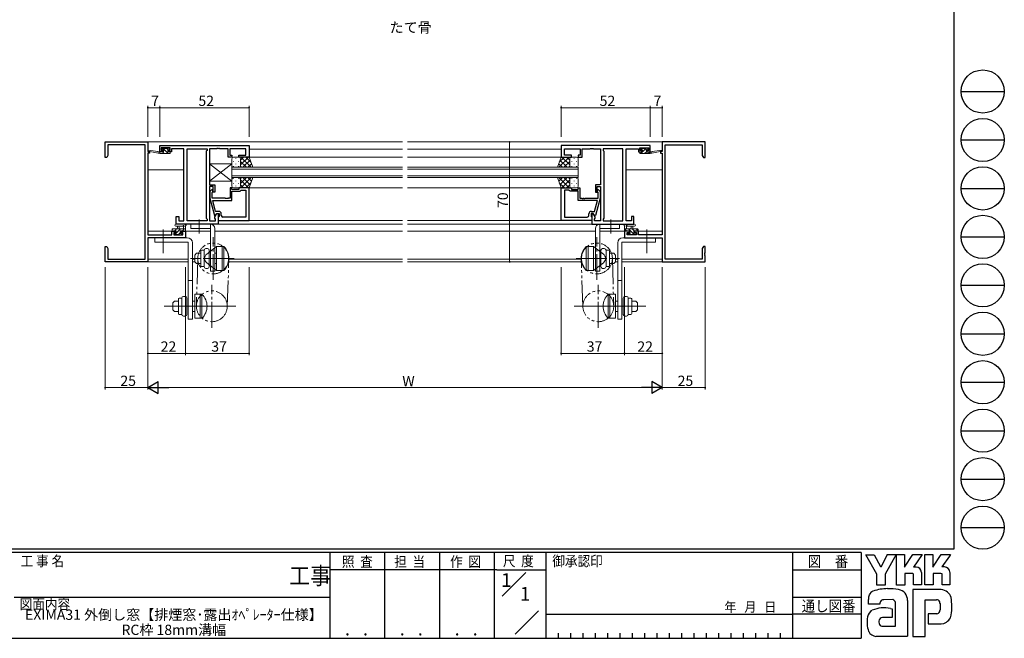
# Model space of a CAD drawing. Extents: x 0 to 1133, y 0 to 806.
# Drawn here: x 559 to 1133, y 0 to 361 of the extents above; entities that cross this region are included whole.
import ezdxf
from ezdxf.enums import TextEntityAlignment as Align

# ---------------------------------------------------------------- set-up
doc = ezdxf.new("R2010")
doc.units = 0
doc.linetypes.add('YCENTER_1', pattern=[13, 10, -1, 1, -1])
doc.linetypes.add('YDIVIDE_1', pattern=[15, 10, -1, 1, -1, 1, -1])
doc.layers.add('USER1', color=3, linetype='CONTINUOUS')
doc.layers.add('YKK_ZWAK', color=7, linetype='CONTINUOUS')
for name, color, linetype, lineweight in [('YKK_11', 7, 'CONTINUOUS', 30), ('YKK_12', 2, 'CONTINUOUS', 13), ('YKK_13', 4, 'CONTINUOUS', 13), ('YKK_D', 6, 'CONTINUOUS', 13)]:
    doc.layers.add(name, color=color, linetype=linetype, lineweight=lineweight)
doc.styles.get("Standard").update_dxf_attribs({"font": 'ROMANS.SHX', "bigfont": 'EXTFONT.SHX'})
doc.styles.add('YKK_OSSTYLE1', font='romans.shx', dxfattribs={"width": 0.9, "bigfont": 'EXTFONT.SHX'})

# ---------------------------------------------------------------- blocks, each defined once
blk = doc.blocks.new('A201')
at = {"layer": 'YKK_ZWAK', "color": 254, "linetype": 'Continuous'}
for p, q in [((571, 410), (571, 35)), ((571, 35), (21, 35)), ((544, 34), (21, 34)), ((389, 34), (389, 9)), ((437, 34), (437, 9)), ((452, 34), (452, 9)), ((524, 34), (524, 9)), ((544, 34), (544, 9)), ((548.59, 27.71), (545.31, 33.35)), ((545.31, 33.35), (547.82, 33.35)), ((547.82, 33.35), (549.62, 29.99)), ((551.6, 33.43), (549.77, 29.88)), ((554.19, 33.43), (550.95, 27.7)), ((551.6, 33.43), (554.19, 33.43)), ((554.33, 24.55), (554.33, 33.41)), ((554.33, 33.41), (556.63, 33.41)), ((556.63, 29.77), (559.04, 33.45)), ((556.63, 33.41), (556.63, 29.77)), ((559.04, 33.45), (561.77, 33.45)), ((561.77, 33.45), (559.24, 29.78)), ((562.55, 24.63), (562.55, 33.49)), ((562.55, 33.49), (564.89, 33.49)), ((564.89, 29.78), (567.34, 33.49)), ((564.89, 33.49), (564.89, 29.78)), ((567.34, 33.49), (570.04, 33.49)), ((569.77, 33.02), (567.54, 29.84)), ((570.04, 33.49), (569.77, 33.02)), ((549.62, 29.99), (549.77, 29.88)), ((559.99, 29.78), (559.24, 29.78)), ((568.29, 29.84), (567.54, 29.84)), ((548.59, 24.53), (548.59, 27.71)), ((550.95, 27.7), (550.95, 24.53)), ((558.98, 27.87), (556.7, 27.87)), ((556.7, 27.87), (556.7, 24.55)), ((559.29, 27.75), (558.98, 27.87)), ((559.29, 24.61), (559.29, 27.75)), ((561.53, 28.24), (561.53, 24.61)), ((567.26, 27.89), (564.99, 27.89)), ((564.99, 27.89), (564.99, 24.63)), ((567.57, 27.77), (567.26, 27.89)), ((567.57, 24.65), (567.57, 27.77)), ((569.83, 28.24), (569.83, 24.65)), ((550.95, 24.53), (548.59, 24.53)), ((556.7, 24.55), (554.33, 24.55)), ((559.02, 23.22), (559.02, 9.57)), ((567.3, 23.22), (559.02, 23.22)), ((561.53, 24.61), (559.29, 24.61)), ((564.99, 24.63), (562.55, 24.63)), ((567.57, 24.68), (567.61, 24.65)), ((569.83, 24.65), (567.57, 24.65)), ((524, 21), (544, 21)), ((546.08, 18.95), (546.08, 20.33)), ((553.25, 20.28), (550.61, 20.23)), ((562.61, 9.57), (562.61, 20.24)), ((562.61, 20.24), (565.93, 20.24)), ((549.41, 18.95), (546.08, 18.95)), ((552.55, 17.73), (553.05, 17.62)), ((553.05, 17.62), (553.05, 15.05)), ((554.02, 12.52), (554.02, 19.47)), ((557.51, 20.01), (557.51, 9.59)), ((566.98, 19.17), (566.99, 17.29)), ((452, 16), (524, 16)), ((553.05, 15.05), (550.2, 15.05)), ((566.01, 16.15), (563.48, 16.15)), ((563.48, 16.15), (563.48, 13.2)), ((550, 12.52), (554.02, 12.52)), ((553.71, 12.52), (553.96, 12.52)), ((554.02, 12.52), (554.02, 12.52)), ((563.48, 13.2), (567.28, 13.2)), ((567.28, 13.2), (568.06, 13.37)), ((21, 9), (544, 9)), ((549.41, 9.53), (548.34, 9.53)), ((557.28, 9.55), (549.41, 9.53)), ((557.51, 9.59), (557.28, 9.55)), ((559.02, 9.57), (562.05, 9.57)), ((562.05, 9.57), (562.61, 9.57))]:
    blk.add_line(p, q, dxfattribs=at)
at = {"layer": 'YKK_ZWAK', "color": 8, "linetype": 'Continuous'}
for p, q in [((573.13, 168.56), (585.73, 168.56)), ((573.13, 154.42), (585.73, 154.42)), ((573.13, 140.28), (585.73, 140.28)), ((573.13, 126.14), (585.73, 126.14)), ((573.13, 112), (585.73, 112)), ((573.13, 97.86), (585.73, 97.86)), ((573.13, 83.72), (585.73, 83.72)), ((573.13, 69.58), (585.73, 69.58)), ((573.13, 55.44), (585.73, 55.44)), ((573.13, 41.3), (585.73, 41.3))]:
    blk.add_line(p, q, dxfattribs=at)
at = {"layer": 'YKK_ZWAK', "color": 131, "linetype": 'Continuous'}
for p, q in [((405, 34), (405, 9)), ((421, 34), (421, 9)), ((437.7, 29), (389, 29)), ((437.7, 29), (452, 29)), ((524, 29), (544, 29)), ((439.26, 21.33), (446.19, 28.25)), ((297, 21), (389, 21)), ((443.05, 10.18), (449.85, 16.98)), ((544, 16), (524, 16)), ((455.6, 10.5), (455.6, 9)), ((459.2, 10.5), (459.2, 9)), ((462.8, 10.5), (462.8, 9)), ((466.4, 10.5), (466.4, 9)), ((470, 10.5), (470, 9)), ((473.6, 10.5), (473.6, 9)), ((477.2, 10.5), (477.2, 9)), ((480.8, 10.5), (480.8, 9)), ((484.4, 10.5), (484.4, 9)), ((488, 10.5), (488, 9)), ((491.6, 10.5), (491.6, 9)), ((495.2, 10.5), (495.2, 9)), ((498.8, 10.5), (498.8, 9)), ((502.4, 10.5), (502.4, 9)), ((506, 10.5), (506, 9)), ((509.6, 10.5), (509.6, 9)), ((513.2, 10.5), (513.2, 9)), ((516.8, 10.5), (516.8, 9)), ((520.4, 10.5), (520.4, 9))]:
    blk.add_line(p, q, dxfattribs=at)
at = {"layer": 'YKK_ZWAK', "color": 8, "linetype": 'Continuous'}
for centre in [(579.43, 168.56), (579.43, 154.42), (579.43, 140.28), (579.43, 126.14), (579.43, 112), (579.43, 97.86), (579.43, 83.72), (579.43, 69.58), (579.43, 55.44), (579.43, 41.3)]:
    blk.add_circle(centre, 6.3, dxfattribs=at)
at = {"layer": 'YKK_ZWAK', "color": 254, "linetype": 'Continuous'}
for centre, radius, start, end in [((559.99, 28.24), 1.54, 0.0017, 89.996), ((568.29, 28.29), 1.54, 0.0017, 89.996), ((551.66, 10.86), 12.63, 89.8916, 109.3085), ((552.03, 8.67), 14.82, 78.7801, 91.4694), ((554.38, 20.07), 3.18, 40.6642, 80.3169), ((567.19, 20.11), 3.1, 14.4457, 87.0875), ((549.69, 20.31), 3.6, 158.4108, 179.7178), ((548, 21.1), 1.75, 109.0213, 161.5126), ((550.51, 19.02), 1.21, 85.5055, 126.7804), ((552.9, 19.18), 1.16, 14.7552, 72.4499), ((554.22, 20.08), 3.29, 358.7806, 38.7656), ((566.05, 19.37), 0.878, 16.4312, 96.9166), ((555.55, 18.15), 14.9, 350.9903, 10.6762), ((550.8, 8.39), 9.51, 79.381, 112.0583), ((550.91, 18.99), 1.51, 138.4638, 181.7136), ((564.38, 18.85), 2.62, 4.9342, 17.0355), ((564.36, 17.54), 2.64, 343.6902, 354.7536), ((553.61, 13.72), 7.92, 168.7637, 199.8008), ((548.59, 14.77), 2.79, 121.8271, 169.0847), ((550.21, 14.01), 1.03, 90.3395, 178.0364), ((566.01, 17.08), 0.933, 269.9547, 342.9014), ((567.24, 16.32), 3.07, 285.4429, 349.9045), ((550.84, 13.77), 1.69, 171.082, 216.7192), ((550.18, 13.6), 1.09, 230.9728, 260.7549), ((548.6, 12.25), 2.73, 207.3144, 263.5946)]:
    blk.add_arc(centre, radius, start, end, dxfattribs=at)
at = {"layer": 'YKK_ZWAK', "color": 131, "linetype": 'Continuous', "style": 'YKK_OSSTYLE1', "width": 0.9}
for s, height, p in [('工 事 名', 3, (298.87, 30.05)), ('照  査', 3, (392.56, 29.87)), ('担  当', 3, (407.82, 29.87)), ('作  図', 3, (424.09, 29.88)), ('尺  度', 3, (439.51, 30.04)), ('御承認印', 3, (453.91, 30.05)), ('図\u3000番', 3.2, (528.43, 29.81)), ('図面内容', 3, (298.58, 17.47)), ('通し図番', 3.2, (526.63, 16.8)), ('年   月   日', 2.828, (504.13, 16.74)), (' ． ．', 3.5, (392.18, 9.75)), (' ． ．', 3.5, (408.18, 9.75)), (' ． ．', 3.5, (424.18, 9.75))]:
    blk.add_text(s, height=height, dxfattribs=at).set_placement(p)
at = {"layer": 'YKK_ZWAK', "color": 254, "linetype": 'Continuous', "style": 'YKK_OSSTYLE1', "width": 0.9}
blk.add_text('工事', height=5, dxfattribs=at).set_placement((377.17, 24.75))

msp = doc.modelspace()

# ---------------------------------------------------------------- linework, layer by layer
at = {"layer": 'YKK_11', "color": 0, "linetype": 'ByBlock', "lineweight": -2, "ltscale": 0.5}
for p, q in [((608.96, 280.68), (608.96, 289.68)), ((608.96, 289.68), (633.96, 289.68)), ((632.33, 288.05), (610.59, 288.05)), ((610.59, 288.05), (610.59, 281.77)), ((632.33, 221.31), (632.33, 288.05)), ((633.96, 289.68), (633.96, 284.18)), ((640.96, 287.68), (692.96, 287.68)), ((640.96, 283.88), (640.96, 287.68)), ((692.96, 287.68), (692.96, 280.88)), ((926.96, 287.68), (874.96, 287.68)), ((874.96, 287.68), (874.96, 280.88)), ((926.96, 283.88), (926.96, 287.68)), ((958.96, 289.68), (933.96, 289.68)), ((933.96, 289.68), (933.96, 284.18)), ((935.59, 221.31), (935.59, 288.05)), ((935.59, 288.05), (957.33, 288.05)), ((957.33, 288.05), (957.33, 281.77)), ((958.96, 280.68), (958.96, 289.68)), ((610.59, 281.77), (609.96, 280.68)), ((633.96, 284.18), (634.96, 284.18)), ((634.96, 283.18), (633.96, 283.18)), ((633.96, 283.18), (633.96, 235.41)), ((634.96, 284.18), (634.96, 283.18)), ((642.86, 283.88), (640.96, 283.88)), ((646.96, 286.18), (641.76, 286.18)), ((641.76, 286.18), (641.76, 284.68)), ((641.76, 284.68), (642.86, 284.68)), ((642.86, 284.68), (642.86, 283.88)), ((645.86, 283.88), (645.86, 284.68)), ((645.86, 284.68), (646.96, 284.68)), ((647.76, 283.88), (645.86, 283.88)), ((646.96, 284.68), (646.96, 286.18)), ((654.96, 285.75), (647.76, 285.75)), ((647.76, 285.75), (647.76, 284.95)), ((647.76, 284.95), (647.76, 283.88)), ((654.96, 243.61), (654.96, 285.75)), ((656.89, 243.61), (656.89, 285.75)), ((656.89, 285.75), (668.46, 285.75)), ((656.89, 243.61), (656.89, 285.75)), ((668.46, 284.68), (668.03, 284.25)), ((668.03, 284.25), (668.03, 245.11)), ((668.46, 285.75), (668.46, 284.68)), ((674.01, 285.75), (669.96, 285.75)), ((669.96, 285.75), (669.96, 264.58)), ((674.19, 285.87), (674.01, 285.75)), ((674.74, 285.87), (674.19, 285.87)), ((674.92, 285.75), (674.74, 285.87)), ((675.01, 285.75), (674.92, 285.75)), ((675.19, 285.87), (675.01, 285.75)), ((675.74, 285.87), (675.19, 285.87)), ((675.92, 285.75), (675.74, 285.87)), ((680.76, 285.75), (675.92, 285.75)), ((680.76, 280.88), (680.76, 285.75)), ((691.03, 285.75), (681.76, 285.75)), ((681.76, 285.75), (681.76, 281.88)), ((681.76, 281.88), (682.96, 281.88)), ((682.96, 281.88), (682.96, 280.88)), ((686.96, 280.88), (686.96, 281.88)), ((686.96, 281.88), (691.03, 281.88)), ((691.03, 281.88), (691.03, 285.75)), ((876.89, 281.88), (876.89, 285.75)), ((876.89, 285.75), (886.16, 285.75)), ((880.96, 281.88), (876.89, 281.88)), ((880.96, 280.88), (880.96, 281.88)), ((886.16, 281.88), (884.96, 281.88)), ((884.96, 281.88), (884.96, 280.88)), ((886.16, 285.75), (886.16, 281.88)), ((887.16, 280.88), (887.16, 285.75)), ((887.16, 285.75), (892.01, 285.75)), ((892.01, 285.75), (892.19, 285.87)), ((892.19, 285.87), (892.74, 285.87)), ((892.74, 285.87), (892.92, 285.75)), ((892.92, 285.75), (893.01, 285.75)), ((893.01, 285.75), (893.19, 285.87)), ((893.19, 285.87), (893.74, 285.87)), ((893.74, 285.87), (893.92, 285.75)), ((893.92, 285.75), (897.96, 285.75)), ((897.96, 285.75), (897.96, 264.58)), ((911.03, 285.75), (899.46, 285.75)), ((899.46, 285.75), (899.46, 284.68)), ((899.46, 284.68), (899.89, 284.25)), ((899.89, 284.25), (899.89, 245.11)), ((911.03, 243.61), (911.03, 285.75)), ((911.03, 243.61), (911.03, 285.75)), ((912.96, 243.61), (912.96, 285.75)), ((912.96, 285.75), (920.16, 285.75)), ((920.16, 285.75), (920.16, 284.95)), ((920.16, 284.95), (920.16, 283.88)), ((920.16, 283.88), (922.06, 283.88)), ((920.96, 284.68), (920.96, 286.18)), ((920.96, 286.18), (926.16, 286.18)), ((922.06, 284.68), (920.96, 284.68)), ((922.06, 283.88), (922.06, 284.68)), ((926.16, 284.68), (925.06, 284.68)), ((925.06, 284.68), (925.06, 283.88)), ((925.06, 283.88), (926.96, 283.88)), ((926.16, 286.18), (926.16, 284.68)), ((933.96, 284.18), (932.96, 284.18)), ((932.96, 284.18), (932.96, 283.18)), ((932.96, 283.18), (933.96, 283.18)), ((933.96, 283.18), (933.96, 235.41)), ((957.33, 281.77), (957.96, 280.68)), ((609.96, 280.68), (608.96, 280.68)), ((682.96, 280.88), (680.76, 280.88)), ((692.96, 280.88), (686.96, 280.88)), ((874.96, 280.88), (880.96, 280.88)), ((884.96, 280.88), (887.16, 280.88)), ((957.96, 280.68), (958.96, 280.68)), ((669.96, 264.58), (672.96, 264.58)), ((672.96, 264.58), (672.96, 260.38)), ((897.96, 264.58), (894.96, 264.58)), ((894.96, 264.58), (894.96, 260.38)), ((671.96, 263.58), (669.96, 263.58)), ((669.96, 263.58), (669.96, 243.61)), ((670.94, 261.51), (670.16, 260.73)), ((670.16, 260.73), (670.16, 256.79)), ((671.36, 260.24), (671.79, 260.66)), ((671.36, 256.78), (671.36, 260.24)), ((671.96, 260.38), (671.96, 263.58)), ((672.96, 260.38), (671.96, 260.38)), ((682.96, 262.88), (681.96, 262.88)), ((681.96, 262.88), (681.96, 256.78)), ((682.96, 261.88), (682.96, 262.88)), ((686.96, 261.88), (682.96, 261.88)), ((682.96, 255.48), (682.96, 260.88)), ((682.96, 260.88), (687.76, 260.88)), ((692.96, 262.88), (686.96, 262.88)), ((686.96, 262.88), (686.96, 261.88)), ((687.76, 260.88), (688.26, 261.38)), ((688.26, 261.38), (688.46, 261.58)), ((688.46, 261.58), (691.03, 261.58)), ((691.03, 261.58), (691.03, 245.81)), ((691.03, 261.58), (691.03, 245.81)), ((692.96, 243.88), (692.96, 262.88)), ((874.96, 243.88), (874.96, 262.88)), ((874.96, 262.88), (880.96, 262.88)), ((876.89, 261.58), (876.89, 245.81)), ((879.46, 261.58), (876.89, 261.58)), ((876.89, 261.58), (876.89, 245.81)), ((879.66, 261.38), (879.46, 261.58)), ((880.16, 260.88), (879.66, 261.38)), ((884.96, 260.88), (880.16, 260.88)), ((880.96, 262.88), (880.96, 261.88)), ((880.96, 261.88), (884.96, 261.88)), ((884.96, 261.88), (884.96, 262.88)), ((884.96, 262.88), (885.96, 262.88)), ((884.96, 255.48), (884.96, 260.88)), ((885.96, 262.88), (885.96, 256.78)), ((894.96, 260.38), (895.96, 260.38)), ((895.96, 260.38), (895.96, 263.58)), ((895.96, 263.58), (897.96, 263.58)), ((896.56, 260.24), (896.14, 260.66)), ((896.56, 256.78), (896.56, 260.24)), ((896.99, 261.51), (897.76, 260.73)), ((897.76, 260.73), (897.76, 256.79)), ((897.96, 263.58), (897.96, 243.61)), ((670.16, 256.79), (672.87, 246.68)), ((679.01, 256.78), (671.36, 256.78)), ((673.44, 249.18), (671.76, 255.48)), ((671.76, 255.48), (682.96, 255.48)), ((679.19, 256.66), (679.01, 256.78)), ((679.74, 256.66), (679.19, 256.66)), ((679.92, 256.78), (679.74, 256.66)), ((680.01, 256.78), (679.92, 256.78)), ((680.19, 256.66), (680.01, 256.78)), ((680.74, 256.66), (680.19, 256.66)), ((680.92, 256.78), (680.74, 256.66)), ((681.96, 256.78), (680.92, 256.78)), ((896.17, 255.48), (884.96, 255.48)), ((885.96, 256.78), (887.01, 256.78)), ((887.01, 256.78), (887.19, 256.66)), ((887.19, 256.66), (887.74, 256.66)), ((887.74, 256.66), (887.92, 256.78)), ((887.92, 256.78), (888.01, 256.78)), ((888.01, 256.78), (888.19, 256.66)), ((888.19, 256.66), (888.74, 256.66)), ((888.74, 256.66), (888.92, 256.78)), ((888.92, 256.78), (896.56, 256.78)), ((894.48, 249.18), (896.17, 255.48)), ((897.76, 256.79), (895.06, 246.68)), ((673.03, 245.93), (674.16, 247.88)), ((675.26, 249.18), (673.44, 249.18)), ((673.47, 246.68), (674.16, 247.88)), ((674.16, 247.88), (675.46, 247.88)), ((674.16, 247.88), (674.96, 247.88)), ((674.96, 247.88), (674.96, 241.68)), ((675.46, 247.88), (675.46, 246.08)), ((676.76, 246.81), (676.76, 247.68)), ((891.16, 246.81), (891.16, 247.68)), ((893.76, 247.88), (892.46, 247.88)), ((892.46, 247.88), (892.46, 246.08)), ((892.66, 249.18), (894.48, 249.18)), ((893.76, 247.88), (892.96, 247.88)), ((892.96, 247.88), (892.96, 241.68)), ((894.89, 245.93), (893.76, 247.88)), ((894.46, 246.68), (893.76, 247.88)), ((650.46, 241.68), (650.46, 246.18)), ((650.46, 246.18), (651.96, 246.18)), ((674.96, 241.68), (650.46, 241.68)), ((651.96, 246.18), (651.96, 243.61)), ((651.96, 243.61), (654.96, 243.61)), ((668.46, 243.61), (656.89, 243.61)), ((668.03, 245.11), (668.46, 244.68)), ((668.46, 244.68), (668.46, 243.61)), ((669.96, 243.61), (673.46, 243.61)), ((672.87, 246.68), (673.47, 246.68)), ((673.03, 245.11), (673.03, 245.93)), ((673.46, 244.68), (673.03, 245.11)), ((673.46, 243.61), (673.46, 244.68)), ((675.26, 245.88), (674.96, 245.58)), ((674.96, 245.58), (674.96, 243.88)), ((674.96, 243.88), (692.96, 243.88)), ((675.46, 246.08), (675.26, 245.88)), ((691.03, 245.81), (677.76, 245.81)), ((892.96, 243.88), (874.96, 243.88)), ((876.89, 245.81), (890.16, 245.81)), ((892.46, 246.08), (892.66, 245.88)), ((892.66, 245.88), (892.96, 245.58)), ((892.96, 245.58), (892.96, 243.88)), ((892.96, 241.68), (917.46, 241.68)), ((895.06, 246.68), (894.46, 246.68)), ((894.46, 244.68), (894.89, 245.11)), ((894.46, 243.61), (894.46, 244.68)), ((897.96, 243.61), (894.46, 243.61)), ((894.89, 245.11), (894.89, 245.93)), ((899.89, 245.11), (899.46, 244.68)), ((899.46, 244.68), (899.46, 243.61)), ((899.46, 243.61), (911.03, 243.61)), ((915.96, 243.61), (912.96, 243.61)), ((917.46, 246.18), (915.96, 246.18)), ((915.96, 246.18), (915.96, 243.61)), ((917.46, 241.68), (917.46, 246.18)), ((647.86, 235.41), (647.86, 237.68)), ((647.86, 237.68), (650.16, 237.68)), ((650.16, 236.88), (649.06, 236.88)), ((649.06, 236.88), (649.06, 235.41)), ((650.16, 237.68), (650.16, 236.88)), ((653.16, 236.88), (653.16, 237.68)), ((653.16, 237.68), (655.96, 237.68)), ((654.33, 236.88), (653.16, 236.88)), ((654.33, 235.41), (654.33, 236.88)), ((655.96, 237.68), (655.96, 233.78)), ((914.76, 237.68), (911.96, 237.68)), ((911.96, 237.68), (911.96, 233.78)), ((913.59, 235.41), (913.59, 236.88)), ((913.59, 236.88), (914.76, 236.88)), ((914.76, 236.88), (914.76, 237.68)), ((920.06, 237.68), (917.76, 237.68)), ((917.76, 237.68), (917.76, 236.88)), ((917.76, 236.88), (918.86, 236.88)), ((918.86, 236.88), (918.86, 235.41)), ((920.06, 235.41), (920.06, 237.68)), ((633.96, 235.41), (647.86, 235.41)), ((655.96, 233.78), (633.96, 233.78)), ((633.96, 233.78), (633.96, 219.68)), ((649.06, 235.41), (654.33, 235.41)), ((911.96, 233.78), (933.96, 233.78)), ((918.86, 235.41), (913.59, 235.41)), ((933.96, 235.41), (920.06, 235.41)), ((933.96, 233.78), (933.96, 219.68)), ((608.96, 225.14), (608.96, 228.68)), ((608.96, 228.68), (609.96, 228.68)), ((609.08, 224.96), (608.96, 225.14)), ((608.96, 224.23), (609.08, 224.41)), ((608.96, 224.14), (608.96, 224.23)), ((609.08, 223.96), (608.96, 224.14)), ((609.08, 224.41), (609.08, 224.96)), ((609.08, 223.41), (609.08, 223.96)), ((609.96, 228.68), (610.59, 227.59)), ((610.59, 227.59), (610.59, 221.31)), ((957.96, 228.68), (957.33, 227.59)), ((957.33, 227.59), (957.33, 221.31)), ((958.96, 228.68), (957.96, 228.68)), ((958.84, 224.96), (958.96, 225.14)), ((958.84, 224.41), (958.84, 224.96)), ((958.96, 224.23), (958.84, 224.41)), ((958.84, 223.96), (958.96, 224.14)), ((958.84, 223.41), (958.84, 223.96)), ((958.96, 225.14), (958.96, 228.68)), ((958.96, 224.14), (958.96, 224.23)), ((608.96, 223.23), (609.08, 223.41)), ((608.96, 219.68), (608.96, 223.23)), ((633.96, 219.68), (608.96, 219.68)), ((610.59, 221.31), (632.33, 221.31)), ((933.96, 219.68), (958.96, 219.68)), ((957.33, 221.31), (935.59, 221.31)), ((958.96, 223.23), (958.84, 223.41)), ((958.96, 219.68), (958.96, 223.23))]:
    msp.add_line(p, q, dxfattribs=at)
for centre, radius, start, end in [((671.36, 261.08), 0.6, 314.99999, 135.00001), ((896.56, 261.08), 0.6, 44.99999, 225.00001), ((675.26, 247.68), 1.5, 0.00001, 89.99999), ((892.66, 247.68), 1.5, 90.00001, 179.99999), ((677.76, 246.81), 1, 180.00001, 269.99999), ((890.16, 246.81), 1, 270.00001, 359.99999)]:
    msp.add_arc(centre, radius, start, end, dxfattribs=at)
at = {"layer": 'YKK_12', "ltscale": 1.5}
for p, q in [((633.66, 289.68), (782.46, 289.68)), ((785.46, 289.68), (934.26, 289.68)), ((692.96, 285.48), (782.46, 285.48)), ((785.46, 285.48), (874.96, 285.48)), ((782.46, 280.88), (687.26, 280.88)), ((875.46, 280.88), (785.46, 280.88)), ((633.96, 273.48), (654.96, 273.48)), ((682.96, 268.88), (682.96, 274.88)), ((682.96, 274.88), (782.46, 274.88)), ((782.46, 273.88), (682.96, 273.88)), ((884.96, 274.88), (785.46, 274.88)), ((785.46, 273.88), (884.96, 273.88)), ((884.96, 268.88), (884.96, 274.88)), ((933.96, 273.48), (912.96, 273.48)), ((682.96, 269.88), (782.46, 269.88)), ((782.46, 268.88), (682.96, 268.88)), ((884.96, 269.88), (785.46, 269.88)), ((785.46, 268.88), (884.96, 268.88)), ((692.46, 262.88), (782.46, 262.88)), ((785.46, 262.88), (875.46, 262.88)), ((674.66, 241.68), (782.46, 241.68)), ((692.66, 243.88), (782.46, 243.88)), ((785.46, 243.88), (875.26, 243.88)), ((785.46, 241.68), (893.26, 241.68)), ((633.96, 237.68), (650.46, 237.68)), ((652.86, 237.68), (670.46, 237.68)), ((672.96, 237.68), (782.46, 237.68)), ((785.46, 237.68), (894.96, 237.68)), ((897.46, 237.68), (915.06, 237.68)), ((933.96, 237.68), (917.46, 237.68)), ((633.66, 219.68), (657.46, 219.68)), ((633.96, 221.31), (657.46, 221.31)), ((659.96, 221.31), (661.26, 221.31)), ((659.96, 219.68), (661.26, 219.68)), ((681.05, 219.68), (782.46, 219.68)), ((681.26, 221.31), (782.46, 221.31)), ((785.46, 221.31), (886.67, 221.31)), ((785.46, 219.68), (886.87, 219.68)), ((906.66, 221.31), (907.96, 221.31)), ((906.66, 219.68), (907.96, 219.68)), ((910.46, 221.31), (933.96, 221.31)), ((910.46, 219.68), (934.26, 219.68))]:
    msp.add_line(p, q, dxfattribs=at)
at = {"layer": 'YKK_13', "ltscale": 1.5}
for p, q in [((640.97, 282.88), (634.21, 284.29)), ((639.85, 284.06), (634.31, 284.88)), ((640.97, 283.88), (640.88, 283.9)), ((643.16, 283.88), (640.97, 283.88)), ((640.97, 282.88), (640.97, 283.88)), ((641.26, 282.88), (640.97, 283.17)), ((646.66, 282.88), (640.97, 282.88)), ((642.65, 286), (642.15, 285.5)), ((642.36, 284.98), (642.7, 284.98)), ((643.5, 282.88), (642.5, 283.88)), ((645.75, 282.88), (642.64, 285.99)), ((643.46, 286.08), (642.86, 286.08)), ((643.16, 284.52), (643.16, 283.88)), ((645.66, 285.88), (643.66, 285.88)), ((645.89, 284.98), (644.99, 285.88)), ((645.56, 283.88), (645.56, 284.98)), ((645.56, 284.98), (646.36, 284.98)), ((646.66, 283.88), (645.56, 283.88)), ((646.36, 286.08), (645.86, 286.08)), ((646.66, 285.28), (646.66, 285.78)), ((646.96, 283.18), (646.96, 283.58)), ((920.96, 283.18), (920.96, 283.58)), ((921.26, 285.28), (921.26, 285.78)), ((921.26, 283.88), (922.36, 283.88)), ((921.26, 282.88), (926.96, 282.88)), ((922.25, 285.96), (921.36, 285.07)), ((924.62, 286.08), (921.42, 282.88)), ((921.56, 286.08), (922.06, 286.08)), ((922.36, 284.98), (921.56, 284.98)), ((922.26, 285.88), (924.26, 285.88)), ((922.36, 283.88), (922.36, 284.98)), ((924.76, 283.98), (923.67, 282.88)), ((924.46, 286.08), (925.06, 286.08)), ((924.76, 284.52), (924.76, 283.88)), ((924.76, 283.88), (926.96, 283.88)), ((925.56, 284.98), (925.23, 284.98)), ((925.28, 286), (925.78, 285.5)), ((926.91, 283.88), (925.91, 282.88)), ((926.96, 282.88), (933.72, 284.29)), ((926.96, 283.88), (927.05, 283.9)), ((926.96, 282.88), (926.96, 283.88)), ((928.08, 284.06), (933.62, 284.88)), ((682.96, 266.88), (669.96, 276.88)), ((682.96, 276.88), (669.96, 266.88)), ((669.96, 276.88), (669.96, 266.88)), ((682.96, 276.88), (669.96, 276.88)), ((682.96, 275.88), (682.96, 279.88)), ((682.96, 276.88), (682.96, 266.88)), ((683.91, 278.55), (683.91, 278.35)), ((683.96, 280.88), (686.96, 280.88)), ((685.33, 279.96), (685.33, 279.76)), ((685.33, 276.93), (685.33, 276.73)), ((686.74, 278.55), (686.74, 278.35)), ((692.96, 280.88), (686.96, 280.88)), ((687.96, 276.26), (692.58, 280.88)), ((687.96, 279.09), (689.76, 280.88)), ((687.96, 279.88), (687.96, 276.28)), ((687.96, 279.48), (687.96, 275.88)), ((687.96, 278.32), (691.4, 274.88)), ((688.23, 280.88), (694.23, 274.88)), ((689.41, 274.88), (693.61, 279.08)), ((691.06, 280.88), (694.02, 277.92)), ((692.24, 274.88), (694.35, 277)), ((695.11, 274.88), (692.96, 280.88)), ((872.82, 274.88), (874.96, 280.88)), ((875.69, 274.88), (873.58, 276.99)), ((879.7, 280.88), (873.7, 274.88)), ((876.87, 280.88), (873.91, 277.92)), ((878.52, 274.88), (874.32, 279.08)), ((874.96, 280.88), (880.96, 280.88)), ((879.96, 276.26), (875.34, 280.88)), ((879.96, 278.32), (876.52, 274.88)), ((879.96, 279.09), (878.17, 280.88)), ((879.96, 279.88), (879.96, 276.28)), ((879.96, 279.48), (879.96, 275.88)), ((883.96, 280.88), (880.96, 280.88)), ((881.19, 278.55), (881.19, 278.35)), ((882.6, 279.96), (882.6, 279.76)), ((882.6, 276.93), (882.6, 276.73)), ((884.02, 278.55), (884.02, 278.35)), ((884.96, 275.88), (884.96, 279.88)), ((683.91, 275.52), (683.91, 275.32)), ((686.96, 274.88), (683.96, 274.88)), ((686.74, 275.52), (686.74, 275.32)), ((686.96, 274.88), (695.11, 274.88)), ((687.91, 275.55), (688.58, 274.88)), ((880.96, 274.88), (872.82, 274.88)), ((880.02, 275.55), (879.35, 274.88)), ((880.96, 274.88), (883.96, 274.88)), ((881.19, 275.52), (881.19, 275.32)), ((884.02, 275.52), (884.02, 275.32)), ((669.96, 266.88), (682.96, 266.88)), ((682.96, 267.88), (682.96, 263.88)), ((683.91, 268.25), (683.91, 268.45)), ((683.91, 265.22), (683.91, 265.42)), ((686.96, 268.88), (683.96, 268.88)), ((685.33, 266.83), (685.33, 267.03)), ((686.74, 268.25), (686.74, 268.45)), ((686.74, 265.22), (686.74, 265.42)), ((695.11, 268.88), (686.96, 268.88)), ((687.91, 268.22), (688.58, 268.88)), ((687.96, 265.44), (691.4, 268.88)), ((687.96, 264.28), (687.96, 267.88)), ((687.96, 267.5), (692.58, 262.88)), ((687.96, 263.88), (687.96, 267.48)), ((687.96, 264.68), (689.76, 262.88)), ((688.23, 262.88), (694.23, 268.88)), ((689.41, 268.88), (693.61, 264.69)), ((691.06, 262.88), (694.02, 265.84)), ((692.24, 268.88), (694.35, 266.77)), ((695.11, 268.88), (692.96, 262.88)), ((872.82, 268.88), (874.96, 262.88)), ((872.82, 268.88), (880.96, 268.88)), ((875.69, 268.88), (873.58, 266.77)), ((879.7, 262.88), (873.7, 268.88)), ((876.87, 262.88), (873.91, 265.84)), ((878.52, 268.88), (874.32, 264.69)), ((879.96, 267.5), (875.34, 262.88)), ((879.96, 265.44), (876.52, 268.88)), ((879.96, 264.67), (878.17, 262.88)), ((880.02, 268.22), (879.35, 268.88)), ((879.96, 264.28), (879.96, 267.88)), ((879.96, 263.88), (879.96, 267.48)), ((880.96, 268.88), (883.96, 268.88)), ((881.19, 268.25), (881.19, 268.45)), ((881.19, 265.22), (881.19, 265.42)), ((882.6, 266.83), (882.6, 267.03)), ((884.02, 268.25), (884.02, 268.45)), ((884.02, 265.22), (884.02, 265.42)), ((884.96, 267.88), (884.96, 263.88)), ((683.96, 262.88), (686.96, 262.88)), ((685.33, 263.8), (685.33, 264)), ((692.96, 262.88), (686.96, 262.88)), ((874.96, 262.88), (880.96, 262.88)), ((883.96, 262.88), (880.96, 262.88)), ((882.6, 263.8), (882.6, 264)), ((650.24, 241.68), (655.4, 241.68)), ((670.46, 241.68), (658.96, 241.68)), ((658.96, 241.68), (658.96, 239.18)), ((670.46, 214.18), (670.46, 241.68)), ((897.46, 241.68), (908.96, 241.68)), ((897.46, 214.18), (897.46, 241.68)), ((908.96, 241.68), (908.96, 239.18)), ((917.69, 241.68), (912.53, 241.68)), ((648.06, 238.52), (648.42, 238.88)), ((648.06, 238.58), (648.06, 237.98)), ((655.96, 238.88), (648.36, 238.88)), ((648.36, 237.68), (648.96, 237.68)), ((649.16, 237.88), (650.46, 237.88)), ((649.26, 236.18), (649.26, 235.68)), ((649.44, 235.41), (652.91, 238.88)), ((650.46, 236.48), (649.56, 236.48)), ((649.67, 237.88), (650.67, 238.88)), ((650.24, 240.48), (654.2, 240.48)), ((650.26, 235.58), (652.36, 235.58)), ((650.46, 237.88), (650.46, 236.48)), ((651.06, 238.88), (651.17, 240.03)), ((651.86, 235.58), (652.64, 236.37)), ((652.26, 238.88), (652.16, 240.03)), ((652.86, 236.94), (652.86, 237.88)), ((652.86, 237.88), (654.86, 237.88)), ((653.66, 236.48), (653.33, 236.48)), ((653.38, 235.47), (653.88, 235.97)), ((654.16, 237.88), (655.16, 238.88)), ((654.76, 240.06), (654.76, 238.88)), ((655.06, 237.68), (655.66, 237.68)), ((655.96, 237.98), (655.96, 240.66)), ((658.96, 239.18), (670.46, 239.18)), ((672.96, 239.18), (672.96, 214.18)), ((894.96, 239.18), (894.96, 214.18)), ((908.96, 239.18), (897.46, 239.18)), ((911.96, 237.98), (911.96, 240.66)), ((911.96, 238.88), (919.56, 238.88)), ((913.06, 237.83), (912.01, 238.88)), ((912.86, 237.68), (912.26, 237.68)), ((915.06, 237.88), (913.06, 237.88)), ((913.16, 240.06), (913.16, 238.88)), ((917.69, 240.48), (913.73, 240.48)), ((914.55, 235.47), (914.05, 235.97)), ((917.55, 235.58), (914.25, 238.88)), ((914.26, 236.48), (914.6, 236.48)), ((915.47, 235.42), (914.41, 236.48)), ((915.06, 236.94), (915.06, 237.88)), ((917.66, 235.58), (915.56, 235.58)), ((915.66, 238.88), (915.77, 240.03)), ((917.5, 237.88), (916.5, 238.88)), ((916.86, 238.88), (916.76, 240.03)), ((918.76, 237.88), (917.46, 237.88)), ((917.46, 237.88), (917.46, 236.48)), ((917.46, 236.48), (918.36, 236.48)), ((918.66, 236.18), (918.66, 235.68)), ((919.81, 237.81), (918.74, 238.88)), ((919.56, 237.68), (918.96, 237.68)), ((919.86, 238.58), (919.86, 237.98)), ((637.96, 233.78), (656.96, 233.78)), ((637.96, 233.78), (637.96, 231.28)), ((637.96, 231.28), (657.46, 231.28)), ((649.56, 235.38), (650.06, 235.38)), ((652.56, 235.38), (653.16, 235.38)), ((657.46, 186.28), (657.46, 231.28)), ((659.96, 230.78), (659.96, 186.28)), ((907.96, 230.78), (907.96, 186.28)), ((929.96, 231.28), (910.46, 231.28)), ((910.46, 186.28), (910.46, 231.28)), ((929.96, 233.78), (910.96, 233.78)), ((915.36, 235.38), (914.76, 235.38)), ((918.36, 235.38), (917.86, 235.38)), ((929.96, 233.78), (929.96, 231.28)), ((662.26, 224.68), (661.26, 223.68)), ((664.76, 224.68), (662.26, 224.68)), ((664.76, 225.93), (664.76, 217.43)), ((666.76, 226.43), (665.26, 226.43)), ((666.76, 226.46), (666.76, 225.07)), ((666.76, 218.3), (666.76, 225.07)), ((667.76, 227.46), (668.76, 227.46)), ((668.33, 224.26), (674.06, 228.68)), ((669.76, 226.46), (669.76, 216.91)), ((674.06, 224.68), (672.96, 224.68)), ((674.06, 228.68), (674.06, 214.68)), ((677.26, 228.68), (674.06, 228.68)), ((674.06, 224.39), (674.06, 227.14)), ((677.26, 228.68), (677.26, 214.68)), ((677.26, 214.68), (677.26, 228.68)), ((678.26, 228.68), (677.26, 228.68)), ((678.26, 228.68), (678.26, 214.68)), ((889.66, 228.68), (889.66, 214.68)), ((889.66, 228.68), (890.66, 228.68)), ((890.66, 228.68), (890.66, 214.68)), ((890.66, 228.68), (893.86, 228.68)), ((890.66, 214.68), (890.66, 228.68)), ((893.86, 228.68), (893.86, 214.68)), ((899.6, 224.26), (893.86, 228.68)), ((893.86, 224.39), (893.86, 227.14)), ((898.16, 226.46), (898.16, 216.91)), ((900.16, 227.46), (899.16, 227.46)), ((901.16, 226.46), (901.16, 225.07)), ((901.16, 226.43), (902.66, 226.43)), ((901.16, 218.3), (901.16, 225.07)), ((903.16, 225.93), (903.16, 217.43)), ((903.16, 224.68), (905.66, 224.68)), ((905.66, 224.68), (906.66, 223.68)), ((661.26, 223.68), (661.26, 219.68)), ((662.26, 218.68), (661.26, 219.68)), ((664.76, 218.68), (662.26, 218.68)), ((666.76, 218.3), (666.76, 216.91)), ((667.01, 221.68), (675.62, 221.68)), ((668.33, 219.11), (674.06, 214.68)), ((674.06, 218.68), (672.96, 218.68)), ((900.92, 221.68), (892.31, 221.68)), ((899.6, 219.11), (893.86, 214.68)), ((901.16, 218.3), (901.16, 216.91)), ((903.16, 218.68), (905.66, 218.68)), ((905.66, 218.68), (906.66, 219.68)), ((906.66, 223.68), (906.66, 219.68)), ((666.76, 216.93), (665.26, 216.93)), ((667.76, 215.91), (668.76, 215.91)), ((672.96, 214.18), (670.46, 214.18)), ((677.26, 214.68), (674.06, 214.68)), ((678.26, 214.68), (677.26, 214.68)), ((889.66, 214.68), (890.66, 214.68)), ((890.66, 214.68), (893.86, 214.68)), ((894.96, 214.18), (897.46, 214.18)), ((900.16, 215.91), (899.16, 215.91)), ((901.16, 216.93), (902.66, 216.93)), ((659.96, 208.78), (657.46, 208.78)), ((907.96, 208.78), (910.46, 208.78)), ((649.46, 196.78), (648.46, 195.78)), ((648.46, 195.78), (648.46, 191.78)), ((651.76, 196.78), (649.46, 196.78)), ((651.76, 198.03), (651.76, 189.53)), ((653.76, 198.53), (652.26, 198.53)), ((653.76, 198.56), (653.76, 197.17)), ((653.76, 190.4), (653.76, 197.17)), ((654.76, 199.56), (655.76, 199.56)), ((656.76, 198.56), (656.76, 189.01)), ((661.26, 196.78), (659.96, 196.78)), ((661.26, 200.78), (664.46, 200.78)), ((661.26, 186.78), (661.26, 200.78)), ((661.26, 196.49), (661.26, 199.24)), ((664.46, 200.78), (664.46, 186.78)), ((664.46, 186.78), (664.46, 200.78)), ((665.46, 200.78), (664.46, 200.78)), ((665.46, 200.78), (665.46, 186.78)), ((902.46, 200.78), (902.46, 186.78)), ((902.46, 200.78), (903.46, 200.78)), ((906.66, 200.78), (903.46, 200.78)), ((903.46, 200.78), (903.46, 186.78)), ((903.46, 186.78), (903.46, 200.78)), ((906.66, 186.78), (906.66, 200.78)), ((906.66, 196.49), (906.66, 199.24)), ((906.66, 196.78), (907.96, 196.78)), ((911.16, 198.56), (911.16, 189.01)), ((913.16, 199.56), (912.16, 199.56)), ((914.16, 198.56), (914.16, 197.17)), ((914.16, 198.53), (915.66, 198.53)), ((914.16, 190.4), (914.16, 197.17)), ((916.16, 198.03), (916.16, 189.53)), ((916.16, 196.78), (918.46, 196.78)), ((918.46, 196.78), (919.46, 195.78)), ((919.46, 195.78), (919.46, 191.78)), ((649.46, 190.78), (648.46, 191.78)), ((651.76, 190.78), (649.46, 190.78)), ((652.61, 193.78), (665.12, 193.78)), ((653.76, 190.4), (653.76, 189.01)), ((659.96, 188.33), (659.96, 191.08)), ((661.26, 190.78), (659.96, 190.78)), ((915.32, 193.78), (902.8, 193.78)), ((906.66, 190.78), (907.96, 190.78)), ((907.96, 188.33), (907.96, 191.08)), ((914.16, 190.4), (914.16, 189.01)), ((916.16, 190.78), (918.46, 190.78)), ((918.46, 190.78), (919.46, 191.78)), ((653.76, 189.03), (652.26, 189.03)), ((654.76, 188.01), (655.76, 188.01)), ((657.46, 186.28), (659.96, 186.28)), ((664.46, 186.78), (661.26, 186.78)), ((665.46, 186.78), (664.46, 186.78)), ((902.46, 186.78), (903.46, 186.78)), ((903.46, 186.78), (906.66, 186.78)), ((910.46, 186.28), (907.96, 186.28)), ((913.16, 188.01), (912.16, 188.01)), ((914.16, 189.03), (915.66, 189.03))]:
    msp.add_line(p, q, dxfattribs=at)
at = {"layer": 'YKK_13', "linetype": 'YCENTER_1', "ltscale": 1.5}
for p, q in [((663.96, 244.4), (663.96, 236.19)), ((903.96, 244.4), (903.96, 236.19)), ((642.96, 238.54), (642.96, 224.8)), ((924.96, 238.54), (924.96, 224.8)), ((672.06, 209.18), (672.06, 234.18)), ((895.86, 209.18), (895.86, 234.18)), ((684.26, 221.68), (658.91, 221.68)), ((883.66, 221.68), (909.02, 221.68)), ((671.26, 181.28), (671.26, 206.28)), ((896.66, 181.28), (896.66, 206.28)), ((643.46, 193.78), (685.26, 193.78)), ((644.94, 193.78), (684.95, 193.78)), ((924.46, 193.78), (882.66, 193.78)), ((922.99, 193.78), (882.98, 193.78))]:
    msp.add_line(p, q, dxfattribs=at)
at = {"layer": 'YKK_13', "linetype": 'YDIVIDE_1', "ltscale": 1.5}
for p, q in [((663.06, 221.68), (662.26, 193.78)), ((680.26, 193.78), (681.26, 221.68)), ((887.66, 193.78), (886.66, 221.68)), ((904.86, 221.68), (905.66, 193.78))]:
    msp.add_line(p, q, dxfattribs=at)
for centre in [(672.06, 221.68), (895.86, 221.68), (671.26, 193.78), (896.66, 193.78)]:
    msp.add_circle(centre, 9, dxfattribs=at)
at = {"layer": 'YKK_13', "ltscale": 1.5}
for centre, radius, start, end in [((634.27, 284.58), 0.3, 81.55064, 258.25019), ((639.81, 283.76), 0.3, 21.55064, 81.55064), ((640.37, 283.98), 0.3, 201.55064, 320.80246), ((640.83, 283.6), 0.3, 80.80246, 140.80246), ((642.36, 285.28), 0.3, 135, 270), ((642.86, 285.78), 0.3, 90, 135), ((642.7, 285.28), 0.3, 270, 326.94427), ((643.16, 284.98), 0.25, 303.05573, 146.94427), ((643.46, 284.52), 0.3, 123.05573, 180), ((643.46, 285.88), 0.2, 0, 90), ((645.86, 285.88), 0.2, 90, 180), ((646.36, 285.78), 0.3, 0, 90), ((646.36, 285.28), 0.3, 270, 0), ((646.66, 283.58), 0.3, 0, 90), ((646.66, 283.18), 0.3, 270, 0), ((921.26, 283.58), 0.3, 90, 180), ((921.26, 283.18), 0.3, 180, 270), ((921.56, 285.78), 0.3, 90, 180), ((921.56, 285.28), 0.3, 180, 270), ((922.06, 285.88), 0.2, 0, 90), ((924.46, 285.88), 0.2, 90, 180), ((924.76, 284.98), 0.25, 33.05573, 236.94427), ((924.46, 284.52), 0.3, 0, 56.94427), ((925.23, 285.28), 0.3, 213.05573, 270), ((925.06, 285.78), 0.3, 45, 90), ((925.56, 285.28), 0.3, 270, 45), ((927.1, 283.6), 0.3, 39.19754, 99.19754), ((927.56, 283.98), 0.3, 219.19754, 338.44936), ((928.12, 283.76), 0.3, 98.44936, 158.44936), ((933.66, 284.58), 0.3, 281.74981, 98.44936), ((683.96, 279.88), 1, 90, 180), ((683.96, 275.88), 1, 180, 270), ((686.96, 279.88), 1, 0, 90), ((686.96, 279.88), 1, 0, 90), ((686.96, 275.88), 1, 270, 0), ((686.96, 275.88), 1, 270, 0), ((880.96, 279.88), 1, 90, 180), ((880.96, 279.88), 1, 90, 180), ((880.96, 275.88), 1, 180, 270), ((880.96, 275.88), 1, 180, 270), ((883.96, 279.88), 1, 360, 90), ((883.96, 275.88), 1, 270, 360), ((683.96, 267.88), 1, 90, 180), ((686.96, 267.88), 1, 0, 90), ((686.96, 267.88), 1, 0, 90), ((880.96, 267.88), 1, 90, 180), ((880.96, 267.88), 1, 90, 180), ((883.96, 267.88), 1, 360, 90), ((683.96, 263.88), 1, 180, 270), ((686.96, 263.88), 1, 270, 0), ((686.96, 263.88), 1, 270, 0), ((880.96, 263.88), 1, 180, 270), ((880.96, 263.88), 1, 180, 270), ((883.96, 263.88), 1, 270, 360), ((650.24, 241.08), 0.6, 89.95977, 269.95977), ((655.4, 241.38), 0.3, 40.52878, 90), ((655.85, 241.77), 0.3, 220.52878, 280.52878), ((655.96, 241.18), 0.3, 300, 100.52878), ((670.46, 239.18), 2.5, 0, 90), ((897.46, 239.18), 2.5, 90, 180), ((911.96, 241.18), 0.3, 79.47122, 240), ((912.07, 241.77), 0.3, 259.47122, 319.47122), ((912.53, 241.38), 0.3, 90, 139.47122), ((917.69, 241.08), 0.6, 270.04023, 90.04023), ((648.36, 238.58), 0.3, 90, 180), ((648.36, 237.98), 0.3, 180, 270), ((648.96, 237.88), 0.2, 270, 0), ((649.56, 236.18), 0.3, 90, 180), ((649.56, 235.68), 0.3, 180, 270), ((650.06, 235.58), 0.2, 270, 0), ((651.66, 239.98), 0.5, 5.09207, 174.90793), ((652.56, 235.58), 0.2, 180, 270), ((652.86, 236.48), 0.25, 123.05573, 326.94427), ((652.56, 236.94), 0.3, 303.05573, 0), ((653.33, 236.18), 0.3, 90, 146.94427), ((653.16, 235.68), 0.3, 270, 315), ((653.66, 236.18), 0.3, 315, 90), ((654.2, 240.78), 0.3, 269.95977, 340.81024), ((654.76, 240.58), 0.3, 300, 160.81024), ((655.06, 240.06), 0.3, 120, 180), ((655.06, 237.88), 0.2, 180, 270), ((655.66, 237.98), 0.3, 270, 0), ((656.26, 240.66), 0.3, 120, 180), ((911.66, 240.66), 0.3, 0, 60), ((912.26, 237.98), 0.3, 180, 270), ((913.16, 240.58), 0.3, 19.18976, 240), ((912.86, 237.88), 0.2, 270, 0), ((912.86, 240.06), 0.3, 0, 60), ((913.73, 240.78), 0.3, 199.18976, 270.04023), ((914.26, 236.18), 0.3, 90, 225), ((914.76, 235.68), 0.3, 225, 270), ((914.6, 236.18), 0.3, 33.05573, 90), ((915.06, 236.48), 0.25, 213.05573, 56.94427), ((915.36, 236.94), 0.3, 180, 236.94427), ((915.36, 235.58), 0.2, 270, 0), ((916.26, 239.98), 0.5, 5.09207, 174.90793), ((917.86, 235.58), 0.2, 180, 270), ((918.36, 236.18), 0.3, 0, 90), ((918.36, 235.68), 0.3, 270, 0), ((918.96, 237.88), 0.2, 180, 270), ((919.56, 238.58), 0.3, 0, 90), ((919.56, 237.98), 0.3, 270, 0), ((656.96, 230.78), 3, 0, 90), ((910.96, 230.78), 3, 90, 180), ((665.26, 225.93), 0.5, 90, 180), ((667.76, 226.46), 1, 90, 180), ((670.31, 221.68), 3.25, 127.66316, 232.33684), ((668.76, 226.46), 1, 0, 90), ((671.6, 221.68), 9.67, 313.60284, 46.39716), ((896.33, 221.68), 9.67, 133.60284, 226.39716), ((899.16, 226.46), 1, 90, 180), ((897.61, 221.68), 3.25, 307.66316, 52.33684), ((900.16, 226.46), 1, 0, 90), ((902.66, 225.93), 0.5, 0, 90), ((665.26, 217.43), 0.5, 180, 270), ((667.76, 216.91), 1, 180, 270), ((668.76, 216.91), 1, 270, 0), ((899.16, 216.91), 1, 180, 270), ((900.16, 216.91), 1, 270, 0), ((902.66, 217.43), 0.5, 270, 0), ((652.26, 198.03), 0.5, 90, 180), ((654.76, 198.56), 1, 90, 180), ((655.76, 198.56), 1, 0, 90), ((658.8, 193.78), 9.67, 313.60284, 46.39716), ((909.13, 193.78), 9.67, 133.60284, 226.39716), ((912.16, 198.56), 1, 90, 180), ((913.16, 198.56), 1, 0, 90), ((915.66, 198.03), 0.5, 0, 90), ((652.26, 189.53), 0.5, 180, 270), ((915.66, 189.53), 0.5, 270, 0), ((654.76, 189.01), 1, 180, 270), ((655.76, 189.01), 1, 270, 0), ((912.16, 189.01), 1, 180, 270), ((913.16, 189.01), 1, 270, 0)]:
    msp.add_arc(centre, radius, start, end, dxfattribs=at)
at = {"layer": 'YKK_D', "ltscale": 1.5}
for p, q in [((633.96, 292.68), (633.96, 310.68)), ((640.96, 292.68), (640.96, 310.68)), ((640.96, 292.68), (640.96, 310.68)), ((692.96, 292.68), (692.96, 310.68)), ((874.96, 292.68), (874.96, 310.68)), ((926.96, 292.68), (926.96, 310.68)), ((926.96, 292.68), (926.96, 310.68)), ((933.96, 292.68), (933.96, 310.68)), ((633.96, 309.68), (640.96, 309.68)), ((640.96, 309.68), (692.96, 309.68)), ((926.96, 309.68), (874.96, 309.68)), ((933.96, 309.68), (926.96, 309.68)), ((871.96, 289.68), (843.96, 289.68)), ((844.96, 289.68), (844.96, 219.68)), ((871.96, 219.68), (843.96, 219.68)), ((608.96, 216.68), (608.96, 145.28)), ((633.96, 216.68), (633.96, 145.28)), ((633.96, 216.68), (633.96, 145.28)), ((633.96, 216.68), (633.96, 165.28)), ((655.96, 216.68), (655.96, 165.28)), ((655.96, 216.68), (655.96, 165.28)), ((692.96, 216.68), (692.96, 165.28)), ((874.96, 216.68), (874.96, 165.28)), ((911.96, 216.68), (911.96, 165.28)), ((911.96, 216.68), (911.96, 165.28)), ((933.96, 216.68), (933.96, 145.28)), ((933.96, 216.68), (933.96, 145.28)), ((933.96, 216.68), (933.96, 165.28)), ((958.96, 216.68), (958.96, 145.28)), ((633.96, 166.28), (655.96, 166.28)), ((655.96, 166.28), (692.96, 166.28)), ((911.96, 166.28), (874.96, 166.28)), ((933.96, 166.28), (911.96, 166.28)), ((608.96, 146.28), (633.96, 146.28)), ((926.96, 146.28), (640.96, 146.28)), ((958.96, 146.28), (933.96, 146.28))]:
    msp.add_line(p, q, dxfattribs=at)
at = {"layer": 'YKK_D', "lineweight": -2}
for p, q in [((633.96, 146.28), (640.03, 149.78)), ((640.03, 142.78), (640.03, 149.78)), ((933.96, 146.28), (927.9, 149.78)), ((927.9, 149.78), (927.9, 142.78)), ((633.96, 146.28), (640.03, 142.78)), ((633.96, 146.28), (646.09, 146.28)), ((933.96, 146.28), (921.84, 146.28)), ((933.96, 146.28), (927.9, 142.78))]:
    msp.add_line(p, q, dxfattribs=at)
at = {"layer": 'YKK_D', "linetype": 'ByBlock', "const_width": 0.85}
for points in [[(634.07, 309.68, 1), (633.86, 309.68, 1)], [(640.86, 309.68, 1), (641.07, 309.68, 1)], [(641.07, 309.68, 1), (640.86, 309.68, 1)], [(692.86, 309.68, 1), (693.07, 309.68, 1)], [(875.07, 309.68, 1), (874.86, 309.68, 1)], [(927.07, 309.68, 1), (926.86, 309.68, 1)], [(926.86, 309.68, 1), (927.07, 309.68, 1)], [(933.86, 309.68, 1), (934.07, 309.68, 1)], [(844.96, 289.58, 1), (844.96, 289.79, 1)], [(844.96, 219.79, 1), (844.96, 219.58, 1)], [(634.07, 166.28, 1), (633.86, 166.28, 1)], [(655.86, 166.28, 1), (656.07, 166.28, 1)], [(656.07, 166.28, 1), (655.86, 166.28, 1)], [(692.86, 166.28, 1), (693.07, 166.28, 1)], [(875.07, 166.28, 1), (874.86, 166.28, 1)], [(912.07, 166.28, 1), (911.86, 166.28, 1)], [(911.86, 166.28, 1), (912.07, 166.28, 1)], [(933.86, 166.28, 1), (934.07, 166.28, 1)], [(609.07, 146.28, 1), (608.86, 146.28, 1)], [(958.86, 146.28, 1), (959.07, 146.28, 1)]]:
    msp.add_lwpolyline(points, format="xyb", close=True, dxfattribs=at)

# ---------------------------------------------------------------- block references
at = {"layer": 'YKK_ZWAK', "xscale": 2, "yscale": 2, "zscale": 2}
msp.add_blockref('A201', (-38, -18), dxfattribs=at)

# ---------------------------------------------------------------- texts
at = {"layer": 'USER1'}
msp.add_text('たて骨', height=6, dxfattribs=at).set_placement((774.92, 353.49))
at = {"layer": 'USER1', "color": 3}
msp.add_text('1', height=8, dxfattribs=at).set_placement((840, 30))
for s, height, p in [('1', 8, (854, 26)), ('EXIMA31 外倒し窓【排煙窓･露出ｵﾍﾟﾚｰﾀｰ仕様】', 6, (649.11, 13.79)), ('RC枠 18mm溝幅', 6, (649.11, 4.96))]:
    msp.add_text(s, height=height, dxfattribs=at).set_placement(p, align=Align.MIDDLE_CENTER)
at = {"layer": 'YKK_D'}
for s, p in [('7', (635.86, 310.68)), ('52', (663.44, 310.68)), ('52', (897.44, 310.68)), ('7', (928.87, 310.68)), ('22', (641.44, 167.28)), ('37', (670.94, 167.28)), ('37', (889.94, 167.28)), ('22', (919.44, 167.28)), ('25', (617.94, 147.28)), ('W', (782.36, 147.08)), ('25', (942.94, 147.28))]:
    msp.add_text(s, height=6, dxfattribs=at).set_placement(p)
msp.add_text('70', height=6, rotation=90, dxfattribs=at).set_placement((843.96, 251.16))

doc.saveas('drawing.dxf')
